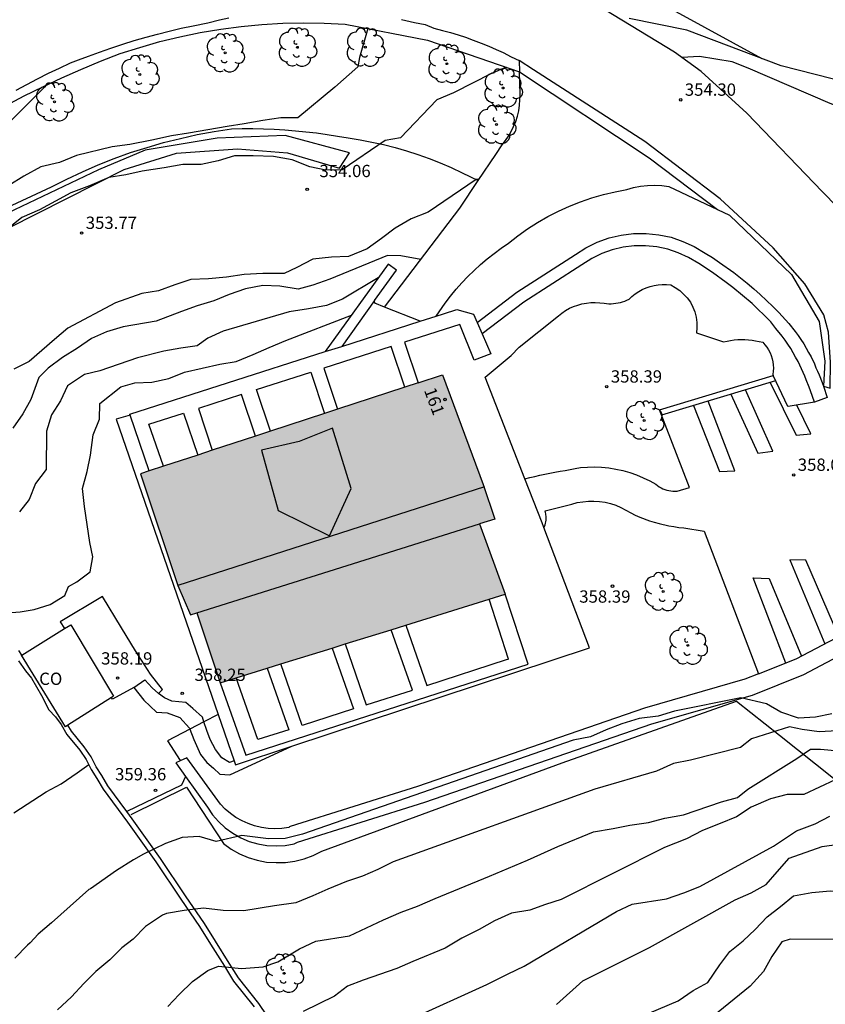
# Model space of a CAD drawing. Units: metres. Extents: x 575394 to 575744, y 4794290 to 4794540.
# Drawn here: x 575464 to 575513, y 4794397 to 4794457 of the extents above; entities that cross this region are included whole.
import ezdxf
from ezdxf.enums import TextEntityAlignment as Align

# ---------------------------------------------------------------- set-up
doc = ezdxf.new("R2010")
doc.units = ezdxf.units.M
for name, color, linetype in [('020101', 3, 'CABEZA_TALUD'), ('020104', 34, 'Continuous'), ('020204', 9, 'Continuous'), ('020308', 9, 'Continuous'), ('060113', 4, 'Continuous'), ('060130', 9, 'Continuous'), ('060134', 9, 'Continuous'), ('060135', 9, 'Continuous'), ('060136', 9, 'Continuous'), ('060145', 9, 'Continuous'), ('070105', 6, 'Continuous'), ('070106', 6, 'Continuous'), ('070108', 9, 'VALLA'), ('080107', 9, 'Continuous'), ('080109', 9, 'Continuous'), ('080110', 9, 'Continuous'), ('080202', 9, 'Continuous'), ('080301', 9, 'Continuous'), ('080308', 9, 'Continuous'), ('100105', 3, 'Continuous'), ('100107', 3, 'Continuous'), ('100202', 3, 'Continuous'), ('260101', 9, 'Continuous'), ('990501', 21, 'Continuous')]:
    doc.layers.add(name, color=color, linetype=linetype)
doc.layers.add('020105', color=24, linetype='Continuous', lineweight=30)
doc.layers.add('080111', color=7, linetype='Continuous', lineweight=30)
doc.styles.add('ARIAL', font='ARIAL.TTF', dxfattribs={"height": 1})
doc.styles.add('ARIALI', font='ARIALI.TTF', dxfattribs={"height": 1})
doc.styles.get("Standard").update_dxf_attribs({"font": 'ARIAL.TTF'})
doc.linetypes.add('CABEZA_TALUD', pattern='A,0.1,[204,DONOSTI.shx,S=0.15,R=0,X=0,Y=0],0,0.2', length=0.3)
doc.linetypes.add('VALLA', pattern='A,1,[200,DONOSTI.shx,S=0.1,R=0,X=0,Y=0],1', length=2)

# ---------------------------------------------------------------- blocks, each defined once
blk = doc.blocks.new('ARBOL')
blk.add_circle((0, 0), 0.0587)
for centre, radius, start, end in [((-0.564, 0.381), 0.532, 92.28, 254.58), ((-0.28, 0.855), 0.3, 359.28777, 173.60777), ((0.097, 0.97), 0.21, 23.15651, 160.46651), ((0.438, 0.881), 0.24, 301.57804, 139.32804), ((0.656, 0.288), 0.443, 319.85562, 114.76562), ((-0.091, 0.321), 0.12, 119.14, 310.56), ((0.819, -0.249), 0.383, 235.52754, 62.02753), ((-0.556, -0.339), 0.555, 142.64, 266.54), ((-0.039, -0.384), 0.21, 189.64, 323.88), ((-0.301, -0.676), 0.45, 213.78, 295.32), ((0.299, -0.624), 0.532, 224.67, 0.24)]:
    blk.add_arc(centre, radius, start, end)
blk = doc.blocks.new('BloquePortal')
blk.add_circle((0, 0), 0.075)
at = {"flags": 5}
blk.add_attdef('INDICE', text='', height=0.75, dxfattribs=at).set_placement((0, 0), align=Align.MIDDLE_CENTER)
blk = doc.blocks.new('COTAPU')
blk.add_circle((0, 0), 0.075)

msp = doc.modelspace()

# ---------------------------------------------------------------- hatches: boundary and pattern name
at = {"layer": '990501'}
msp.add_hatch(color=256, dxfattribs=at).paths.add_polyline_path([(575476.484, 4794416.267), (575475.053, 4794420.529), (575474.664, 4794420.407), (575473.894, 4794422.187), (575471.625, 4794429.006), (575490.044, 4794435.046), (575492.514, 4794428.346), (575493.224, 4794426.246), (575492.298, 4794425.955), (575493.864, 4794421.666), (575485.504, 4794419.066)])

# ---------------------------------------------------------------- linework, layer by layer
at = {"layer": '020101'}
msp.add_polyline3d([(575537.536, 4794452.163, 350.372), (575527.83, 4794451.016, 351.717), (575521.051, 4794451.245, 353.063), (575510.692, 4794453.877, 354.329), (575504.941, 4794456.045, 353.519), (575501.424, 4794456.761, 353.519)], dxfattribs=at)
at = {"layer": '020104', "flags": 128}
for points, elevation in [([(575499.125, 4794457.673), (575501.244, 4794457.936), (575502.278, 4794457.861), (575503.261, 4794457.631), (575504.27, 4794457.194), (575509.518, 4794454.32)], 353), ([(575485.496, 4794456.152), (575484.974, 4794454.397), (575484.872, 4794453.828), (575483.479, 4794452.584), (575481.208, 4794450.717), (575480.174, 4794450.715), (575479.089, 4794450.557), (575477.952, 4794450.347), (575476.918, 4794450.19), (575474.541, 4794449.77), (575473.507, 4794449.613), (575472.319, 4794449.351), (575470.975, 4794449.089), (575469.89, 4794448.932), (575467.72, 4794448.409), (575466.687, 4794447.993), (575465.55, 4794447.732), (575464.517, 4794447.16), (575463.588, 4794446.589)], 352), ([(575518.816, 4794448.448), (575516.443, 4794450.142), (575515.538, 4794450.579), (575514.657, 4794451.223), (575513.674, 4794451.582), (575508.679, 4794453.742), (575507.696, 4794454.127), (575505.705, 4794454.458), (575504.633, 4794454.389)], 354), ([(575493.921, 4794453.792), (575492.94, 4794453.376), (575491.959, 4794452.857), (575490.719, 4794452.233), (575489.686, 4794451.817), (575487.469, 4794449.485), (575486.539, 4794449.328), (575483.916, 4794447.53), (575482.934, 4794447.527), (575481.951, 4794447.732), (575480.864, 4794448.143), (575479.726, 4794448.347), (575478.485, 4794448.395), (575477.348, 4794448.392), (575476.366, 4794448.08), (575475.333, 4794447.871), (575474.195, 4794447.868), (575473.058, 4794447.658), (575471.715, 4794447.448), (575470.733, 4794447.239), (575469.699, 4794447.081), (575468.511, 4794446.561), (575467.375, 4794446.145), (575466.445, 4794445.626), (575465.464, 4794445.106), (575464.38, 4794444.638), (575463.554, 4794443.964)], 353), ([(575494.716, 4794453.845), (575494.714, 4794453.845)], 353), ([(575465.931, 4794452.732), (575465.885, 4794452.706), (575463.775, 4794450.586), (575460.975, 4794448.216), (575460.285, 4794447.736), (575459.535, 4794447.366), (575459.215, 4794447.076), (575457.735, 4794446.186), (575448.573, 4794441.675)], 351), ([(575492.276, 4794446.965), (575492.084, 4794446.946), (575489.158, 4794444.963), (575488.125, 4794444.547), (575487.144, 4794443.976), (575486.319, 4794443.353), (575485.441, 4794442.731), (575484.305, 4794442.263), (575483.271, 4794442.208), (575482.134, 4794442.102), (575481.153, 4794441.583), (575480.378, 4794441.219), (575479.085, 4794441.216), (575477.948, 4794441.161), (575476.863, 4794441.004), (575475.777, 4794440.897), (575474.692, 4794440.843), (575473.71, 4794440.531), (575472.729, 4794440.166), (575471.695, 4794440.009), (575470.094, 4794439.436), (575467.202, 4794437.878), (575466.376, 4794437.204), (575464.829, 4794435.855), (575463.899, 4794435.388)], 354), ([(575486.124, 4794440.946), (575483.941, 4794439.657), (575482.96, 4794439.267), (575481.874, 4794439.058), (575480.686, 4794438.874), (575476.656, 4794437.701), (575475.726, 4794437.285), (575475.081, 4794436.818), (575474.073, 4794436.66), (575473.04, 4794436.477), (575471.438, 4794436.085), (575469.139, 4794435.278), (575468.209, 4794435.069), (575467.176, 4794434.369), (575466.739, 4794433.463), (575466.198, 4794432.608), (575465.891, 4794431.599), (575465.87, 4794429.273), (575465.226, 4794428.418), (575464.841, 4794427.435), (575464.248, 4794426.684)], 356), ([(575462.356, 4794420.438), (575464.283, 4794420.581), (575465.141, 4794420.728), (575466.122, 4794421.041), (575467, 4794421.586), (575467.231, 4794422.129), (575467.748, 4794422.415), (575468.548, 4794423.037), (575468.726, 4794423.943), (575468.543, 4794424.821), (575468.202, 4794427.018), (575468.096, 4794428.103), (575468.378, 4794429.138), (575468.582, 4794430.147), (575468.734, 4794431.388), (575469.119, 4794432.345), (575469.143, 4794433.302), (575470.433, 4794434.313), (575471.285, 4794434.548), (575472.319, 4794434.602), (575473.353, 4794434.811), (575474.308, 4794435.202), (575476.453, 4794435.698), (575477.461, 4794435.856), (575478.494, 4794436.272), (575479.475, 4794436.714), (575480.482, 4794437.13), (575484.494, 4794438.684)], 357), ([(575514.101, 4794413.325), (575513.016, 4794413.271), (575511.981, 4794413.423), (575511.205, 4794413.577), (575508.881, 4794412.847), (575508.21, 4794412.328), (575505.161, 4794411.545), (575504.128, 4794411.336), (575503.095, 4794410.868), (575499.323, 4794409.773), (575487.029, 4794405.348), (575486.099, 4794404.881), (575485.17, 4794404.465), (575484.188, 4794404.152), (575483.052, 4794403.684), (575482.122, 4794403.268), (575481.089, 4794402.852), (575479.803, 4794402.672), (575477.934, 4794402.356), (575476.668, 4794402.385), (575475.46, 4794402.528), (575474.281, 4794402.385), (575473.204, 4794402.207), (575472.962, 4794402.101), (575471.93, 4794401.407), (575471.174, 4794400.625), (575470.492, 4794400.097), (575469.756, 4794399.373), (575468.902, 4794398.655), (575468.17, 4794397.923), (575467.412, 4794397.121), (575466.564, 4794396.327)], 361), ([(575473.282, 4794396.521), (575473.98, 4794397.261), (575474.804, 4794398.055), (575475.734, 4794398.721), (575476.378, 4794398.985), (575477.774, 4794398.849), (575479.106, 4794398.938), (575479.994, 4794399.257), (575481.325, 4794400.043), (575482.306, 4794400.51), (575484.374, 4794400.826), (575486.439, 4794401.813), (575487.524, 4794402.281), (575488.505, 4794402.645), (575489.59, 4794403.113), (575492.896, 4794404.466), (575495.22, 4794405.454), (575497.079, 4794406.286), (575499.249, 4794407.17), (575500.437, 4794407.38), (575501.471, 4794407.589), (575502.608, 4794407.747), (575503.59, 4794408.008), (575504.726, 4794408.217), (575507.051, 4794408.999), (575508.033, 4794409.26), (575508.652, 4794409.778), (575511.646, 4794411.647), (575512.472, 4794412.217), (575513.093, 4794412.219), (575514.179, 4794412.118)], 362), ([(575463.894, 4794408.333), (575465.874, 4794409.613), (575466.78, 4794410.097), (575467.768, 4794410.775), (575468.463, 4794411.277)], 359), ([(575513.977, 4794410.355), (575512.066, 4794409.446), (575511.058, 4794409.443), (575510.05, 4794409.182), (575508.862, 4794408.688), (575507.959, 4794408.092), (575506.978, 4794407.676), (575505.893, 4794407.259), (575504.912, 4794406.74), (575503.569, 4794406.22), (575497.269, 4794403.05), (575496.313, 4794402.738), (575495.357, 4794402.399), (575494.246, 4794402.216), (575493.213, 4794401.748), (575492.284, 4794401.228), (575491.225, 4794400.683), (575490.193, 4794400.086), (575488.23, 4794399.28), (575487.249, 4794398.838), (575485.208, 4794398.135), (575484.253, 4794397.77), (575483.453, 4794397.148), (575481.542, 4794396.213)], 363), ([(575488.096, 4794395.754), (575492.744, 4794397.859), (575494.035, 4794398.509), (575495.016, 4794398.976), (575500.643, 4794402.325), (575501.599, 4794402.767), (575503.692, 4794403.082), (575504.751, 4794403.447), (575505.732, 4794403.837), (575510.224, 4794406.304), (575511.618, 4794407.238), (575512.755, 4794407.654), (575513.658, 4794408.122)], 364), ([(575502.015, 4794395.856), (575504.417, 4794396.87), (575505.32, 4794397.493), (575506.224, 4794397.986), (575506.945, 4794399.074), (575507.563, 4794399.877), (575508.363, 4794400.525), (575509.111, 4794401.225), (575509.833, 4794402.002), (575510.659, 4794402.624), (575511.433, 4794403.273), (575512.57, 4794403.482), (575513.681, 4794403.588), (575514.87, 4794403.54), (575517.353, 4794403.054), (575518.361, 4794403.186), (575521.254, 4794403.969), (575522.236, 4794404.411), (575524.406, 4794404.881), (575526.809, 4794405.301), (575529.187, 4794405.384), (575530.547, 4794404.496)], 366), ([(575527.875, 4794402.869), (575526.289, 4794403.324), (575525.332, 4794403.295), (575523.774, 4794402.577), (575523.026, 4794401.903), (575522.226, 4794401.307), (575520.288, 4794400.707), (575518.791, 4794400.057), (575517.807, 4794400.339), (575516.669, 4794400.698), (575515.609, 4794400.851), (575514.472, 4794400.615), (575511.24, 4794400.633), (575510.724, 4794400.477), (575510.131, 4794399.571), (575509.617, 4794398.665), (575508.792, 4794397.758), (575505.876, 4794395.398)], 367)]:
    msp.add_lwpolyline(points, dxfattribs=dict(at, elevation=elevation))
at = {"layer": '020105', "flags": 128}
for points, elevation in [([(575488.711, 4794442.063), (575487.508, 4794442.292), (575486.681, 4794442.316), (575483.172, 4794440.868), (575482.138, 4794440.503), (575481.234, 4794440.268), (575480.122, 4794440.447), (575479.088, 4794440.496), (575478.029, 4794440.286), (575477.021, 4794439.948), (575476.091, 4794439.558), (575475.084, 4794439.245), (575474.128, 4794438.907), (575472.579, 4794438.308), (575470.563, 4794437.967), (575469.556, 4794437.655), (575468.626, 4794437.265), (575467.774, 4794436.668), (575466.871, 4794436.097), (575465.994, 4794435.449), (575465.426, 4794434.879), (575464.938, 4794433.533), (575464.449, 4794432.653), (575463.831, 4794431.798)], 355), ([(575513.771, 4794414.378), (575512.789, 4794414.169), (575511.755, 4794414.115), (575510.669, 4794414.474), (575509.788, 4794414.989), (575508.236, 4794415.347), (575504.18, 4794414.536), (575503.198, 4794414.223), (575502.035, 4794414.091), (575500.976, 4794413.752), (575500.02, 4794413.388), (575499.065, 4794412.972), (575498.006, 4794412.763), (575481.501, 4794407.035), (575480.441, 4794406.774), (575479.433, 4794406.745), (575477.804, 4794406.948), (575476.241, 4794406.58), (575475.206, 4794406.888), (575474.172, 4794406.834), (575473.139, 4794406.469), (575471.806, 4794405.818), (575471.206, 4794405.468), (575470.161, 4794404.822), (575468.57, 4794403.696), (575468.471, 4794403.659), (575466.2, 4794401.621), (575465.376, 4794400.929), (575464.904, 4794400.405), (575464.734, 4794400.269), (575463.952, 4794399.465)], 360), ([(575496.988, 4794396.646), (575498.588, 4794398.097), (575502.667, 4794400.124), (575507.882, 4794403.032), (575508.863, 4794403.448), (575509.767, 4794403.967), (575510.437, 4794404.744), (575511.185, 4794405.573), (575513.199, 4794406.276), (575514.207, 4794406.434), (575515.216, 4794406.333), (575516.096, 4794405.896), (575518.86, 4794406.497), (575520.641, 4794407.639), (575522.191, 4794408.289), (575523.431, 4794408.395), (575524.439, 4794408.579), (575528.729, 4794409.184), (575529.815, 4794409.29), (575530.849, 4794409.344), (575531.857, 4794409.243), (575533.177, 4794408.729), (575534.031, 4794408.189), (575534.796, 4794408.077)], 365)]:
    msp.add_lwpolyline(points, dxfattribs=dict(at, elevation=elevation))
at = {"layer": '060113'}
for points in [[(575513.263, 4794434.355, 357.808), (575513.677, 4794434.227, 357.808), (575513.706, 4794435.813, 357.444), (575513.576, 4794437.632, 357.062), (575513.294, 4794438.701, 356.69), (575512.127, 4794440.598, 356.295), (575510.206, 4794442.78, 355.887), (575506.965, 4794445.773, 355.098), (575502.375, 4794449.271, 353.917), (575495.596, 4794453.637, 353.064), (575494.704, 4794454.196, 353.064)], [(575494.728, 4794453.515, 353.088), (575502.64, 4794448.277, 353.932), (575506.799, 4794445.124, 354.768)]]:
    msp.add_polyline3d(points, dxfattribs=at)
at = {"layer": '060130'}
for points in [[(575512.713, 4794433.375, 358.03), (575511.114, 4794433.105, 358.17), (575511.094, 4794433.105, 358.17), (575510.206, 4794434.996, 358.17)], [(575496.228, 4794425.724, 358.39), (575496.114, 4794426.026, 358.39), (575495.064, 4794428.706, 358.39)]]:
    msp.add_polyline3d(points, dxfattribs=at)
at = {"layer": '060134'}
msp.add_polyline3d([(575525.033, 4794430.602, 358.723), (575530.153, 4794429.814, 358.435), (575535.621, 4794429.473, 357.781), (575535.79, 4794432.01, 357.75), (575536.399, 4794435.038, 357.726), (575535.871, 4794437.624, 357.703), (575534.78, 4794438.218, 357.683), (575529.102, 4794439.143, 357.603), (575527.119, 4794439.649, 357.932), (575517.591, 4794443.679, 356.687), (575515.005, 4794444.359, 356.287), (575513.219, 4794446.192, 355.507), (575508.6, 4794450.997, 354.691), (575505.808, 4794453.543, 354.268), (575504.176, 4794454.718, 353.881), (575499.947, 4794457.304, 353.075), (575495.768, 4794459.177, 352.643), (575491.488, 4794460.496, 351.85), (575486.685, 4794461.455, 351.39)], dxfattribs=at)
at = {"layer": '060135'}
for points in [[(575492.221, 4794446.882, 353.321), (575493.286, 4794448.483, 353.188), (575493.674, 4794449.065, 353.14), (575493.874, 4794449.325, 353.15), (575494.064, 4794449.595, 353.17), (575494.234, 4794449.885, 353.18), (575494.374, 4794450.185, 353.18), (575494.504, 4794450.495, 353.17), (575494.604, 4794450.815, 353.16), (575494.684, 4794451.145, 353.15), (575494.734, 4794451.475, 353.12), (575494.764, 4794451.805, 353.1), (575494.774, 4794452.135, 353.06), (575494.728, 4794453.515, 352.919)], [(575486.505, 4794439.167, 353.62), (575491.104, 4794445.206, 353.46), (575492.221, 4794446.882, 353.321)], [(575489.651, 4794438.615, 354.77), (575490.204, 4794439.416, 354.77), (575490.524, 4794439.836, 354.77), (575490.864, 4794440.256, 354.77), (575491.214, 4794440.646, 354.77), (575491.584, 4794441.036, 354.77), (575491.964, 4794441.406, 354.77), (575492.354, 4794441.766, 354.77), (575492.764, 4794442.116, 354.77), (575493.184, 4794442.446, 354.77), (575493.614, 4794442.756, 354.77), (575494.054, 4794443.066, 354.77), (575494.624, 4794443.516, 354.77), (575495.224, 4794443.936, 354.77), (575495.834, 4794444.325, 354.77), (575496.464, 4794444.685, 354.77), (575497.114, 4794445.015, 354.77), (575497.784, 4794445.315, 354.77), (575498.464, 4794445.585, 354.77), (575499.154, 4794445.825, 354.77), (575499.854, 4794446.035, 354.77), (575500.564, 4794446.205, 354.77), (575501.284, 4794446.345, 354.77), (575501.694, 4794446.455, 354.77), (575502.114, 4794446.535, 354.77), (575502.544, 4794446.575, 354.77), (575502.974, 4794446.595, 354.77), (575503.404, 4794446.575, 354.77), (575503.834, 4794446.525, 354.77)], [(575503.834, 4794446.525, 354.77), (575506.799, 4794445.124, 355.044)], [(575506.799, 4794445.124, 355.044), (575507.548, 4794444.77, 355.113), (575511.326, 4794441.149, 356.277), (575513.017, 4794438.296, 356.695), (575513.35, 4794435.874, 357.443), (575513.263, 4794434.355, 357.808)]]:
    msp.add_polyline3d(points, dxfattribs=at)
at = {"layer": '060136'}
for points in [[(575495.064, 4794428.706, 358.39), (575495.364, 4794428.776, 358.4), (575495.674, 4794428.846, 358.41), (575495.974, 4794428.916, 358.42), (575496.284, 4794428.976, 358.42), (575496.594, 4794429.046, 358.41), (575496.894, 4794429.106, 358.4), (575497.204, 4794429.166, 358.38), (575497.514, 4794429.216, 358.35), (575497.824, 4794429.276, 358.32), (575498.134, 4794429.326, 358.28), (575498.444, 4794429.386, 358.24), (575498.874, 4794429.416, 358.24), (575499.314, 4794429.426, 358.24), (575499.744, 4794429.406, 358.24), (575500.184, 4794429.366, 358.24), (575500.614, 4794429.296, 358.24), (575501.044, 4794429.206, 358.24), (575501.464, 4794429.086, 358.24), (575501.874, 4794428.936, 358.24), (575502.274, 4794428.766, 358.24), (575502.674, 4794428.576, 358.24), (575503.054, 4794428.366, 358.24), (575503.154, 4794428.286, 358.24), (575503.254, 4794428.216, 358.24), (575503.364, 4794428.146, 358.24), (575503.484, 4794428.096, 358.24), (575503.594, 4794428.046, 358.24), (575503.724, 4794428.016, 358.24), (575503.844, 4794427.986, 358.24), (575503.964, 4794427.966, 358.24), (575504.094, 4794427.946, 358.24), (575504.224, 4794427.946, 358.24), (575504.354, 4794427.956, 358.24), (575505.101, 4794428.172, 358.25), (575503.264, 4794432.916, 358.24), (575510.206, 4794434.996, 358.17)], [(575496.228, 4794425.724, 358.39), (575496.264, 4794425.796, 358.39), (575496.294, 4794425.886, 358.39), (575496.314, 4794425.986, 358.39), (575496.334, 4794426.076, 358.39), (575496.354, 4794426.176, 358.39), (575496.354, 4794426.276, 358.39), (575496.364, 4794426.366, 358.39), (575496.344, 4794426.566, 358.39), (575496.324, 4794426.656, 358.39), (575496.304, 4794426.756, 358.39), (575497.934, 4794427.156, 358.39), (575498.254, 4794427.246, 358.4), (575498.594, 4794427.306, 358.41), (575498.934, 4794427.346, 358.41), (575499.274, 4794427.346, 358.4), (575499.614, 4794427.326, 358.4), (575499.954, 4794427.276, 358.38), (575500.284, 4794427.196, 358.36), (575500.604, 4794427.086, 358.34), (575500.914, 4794426.956, 358.31), (575501.214, 4794426.796, 358.27), (575501.514, 4794426.616, 358.24), (575501.794, 4794426.486, 358.24), (575502.074, 4794426.366, 358.24), (575502.654, 4794426.146, 358.24), (575502.944, 4794426.056, 358.24), (575503.244, 4794425.976, 358.24), (575503.844, 4794425.836, 358.24), (575504.144, 4794425.786, 358.24), (575504.454, 4794425.736, 358.24), (575504.764, 4794425.706, 358.24), (575505.993, 4794425.506, 358.24), (575509.304, 4794416.804, 358.15)], [(575471.208, 4794415.971, 358.196), (575471.836, 4794415.204, 358.196), (575472.606, 4794414.478, 358.196), (575473.253, 4794414.439, 358.196), (575474.022, 4794414.138, 358.196), (575474.61, 4794413.493, 358.196)], [(575475.49, 4794413.887, 358.665), (575475.401, 4794414.159, 358.665), (575474.813, 4794414.703, 358.665), (575474.388, 4794415.066, 358.665), (575473.539, 4794415.145, 358.665), (575473.094, 4794415.346, 358.665), (575472.725, 4794415.61, 358.196)], [(575477.328, 4794411.506, 358.665), (575477.045, 4794411.394, 358.665), (575476.579, 4794411.696, 358.665), (575476.194, 4794412.2, 358.665), (575475.869, 4794412.806, 358.665), (575475.666, 4794413.351, 358.665), (575475.49, 4794413.887, 358.665)], [(575474.61, 4794413.493, 358.196), (575474.63, 4794413.44, 358.196)], [(575474.63, 4794413.44, 358.196), (575474.874, 4794412.806, 358.196), (575475.281, 4794411.897, 358.196), (575475.671, 4794411.411, 358.665), (575476.076, 4794411.068, 358.665), (575476.461, 4794410.685, 358.665), (575477.067, 4794410.646, 358.665), (575480.857, 4794412.394, 358.665)]]:
    msp.add_polyline3d(points, dxfattribs=at)
at = {"layer": '060145'}
for points in [[(575472.725, 4794415.61, 358.196), (575472.967, 4794415.854, 358.196), (575472.237, 4794416.782, 358.196), (575471.324, 4794418.214, 358.131), (575470.471, 4794419.607, 358.131), (575469.301, 4794421.521, 357.755), (575466.717, 4794419.978, 357.755), (575466.998, 4794419.566, 357.755)], [(575471.208, 4794415.971, 358.196), (575471.894, 4794416.437, 358.196), (575472.34, 4794415.953, 358.196), (575472.725, 4794415.61, 358.196)], [(575471.208, 4794415.971, 358.196), (575469.916, 4794415.26, 358.196), (575469.859, 4794415.366, 358.196)]]:
    msp.add_polyline3d(points, dxfattribs=at)
at = {"layer": '070105'}
for points in [[(575450.22, 4794439.056, 352.964), (575466.195, 4794446.506, 353.66), (575467.125, 4794446.976, 353.66), (575468.085, 4794447.426, 353.66), (575469.045, 4794447.846, 353.66), (575470.025, 4794448.236, 353.66), (575471.015, 4794448.586, 353.66), (575472.025, 4794448.906, 353.66), (575473.035, 4794449.206, 353.66), (575474.055, 4794449.456, 353.66), (575475.085, 4794449.686, 353.66), (575476.115, 4794449.876, 353.66), (575477.165, 4794450.046, 353.66), (575477.815, 4794450.056, 353.72), (575478.465, 4794450.056, 353.79), (575479.115, 4794450.046, 353.84), (575479.765, 4794450.016, 353.88), (575480.415, 4794449.976, 353.92), (575481.065, 4794449.926, 353.95), (575481.715, 4794449.866, 353.97), (575482.355, 4794449.786, 353.98), (575483.005, 4794449.696, 353.98), (575483.645, 4794449.596, 353.98), (575484.295, 4794449.486, 353.97), (575485.015, 4794449.366, 353.92), (575485.725, 4794449.236, 353.87), (575486.435, 4794449.076, 353.83), (575487.145, 4794448.906, 353.8), (575487.845, 4794448.696, 353.77), (575488.544, 4794448.476, 353.75), (575489.224, 4794448.236, 353.73), (575489.904, 4794447.966, 353.71), (575490.574, 4794447.676, 353.7), (575491.234, 4794447.366, 353.7), (575492.221, 4794446.882, 353.7)], [(575492.155, 4794438.224, 359.18), (575494.574, 4794440.086, 359.16), (575498.144, 4794442.376, 359.16), (575498.784, 4794442.785, 359.16), (575499.464, 4794443.125, 359.16), (575500.194, 4794443.385, 359.16), (575500.934, 4794443.555, 359.16), (575501.694, 4794443.655, 359.16), (575502.464, 4794443.655, 359.16), (575503.224, 4794443.585, 359.16), (575503.974, 4794443.425, 359.16), (575504.694, 4794443.175, 359.16), (575505.394, 4794442.855, 359.16), (575506.054, 4794442.465, 359.16), (575506.494, 4794442.185, 359.16), (575506.934, 4794441.895, 359.16), (575507.794, 4794441.275, 359.16), (575508.204, 4794440.955, 359.16), (575508.614, 4794440.625, 359.16), (575509.014, 4794440.285, 359.16), (575509.414, 4794439.935, 359.16), (575509.794, 4794439.575, 359.16), (575510.174, 4794439.205, 359.16), (575510.544, 4794438.835, 359.16), (575510.964, 4794438.395, 359.16), (575511.164, 4794438.165, 359.16), (575511.544, 4794437.685, 359.16), (575511.724, 4794437.445, 359.16), (575511.894, 4794437.195, 359.16), (575512.064, 4794436.935, 359.16), (575512.214, 4794436.675, 359.16), (575512.364, 4794436.405, 359.16), (575512.514, 4794436.145, 359.16), (575512.714, 4794435.705, 359.16), (575512.814, 4794435.475, 359.16), (575512.913, 4794435.255, 359.16), (575513.003, 4794435.035, 359.16), (575513.183, 4794434.575, 359.16), (575513.263, 4794434.355, 359.16)], [(575512.713, 4794433.375, 359.16), (575512.473, 4794434.065, 359.16), (575512.393, 4794434.285, 359.16), (575512.214, 4794434.745, 359.16), (575512.124, 4794434.965, 359.16), (575512.024, 4794435.185, 359.16), (575511.924, 4794435.415, 359.16), (575511.724, 4794435.855, 359.16), (575511.574, 4794436.115, 359.16), (575511.424, 4794436.385, 359.16), (575511.274, 4794436.645, 359.16), (575511.104, 4794436.905, 359.16), (575510.934, 4794437.155, 359.16), (575510.754, 4794437.395, 359.16), (575510.374, 4794437.875, 359.16), (575510.174, 4794438.105, 359.16), (575510.054, 4794438.265, 359.16), (575509.654, 4794438.675, 359.16), (575509.274, 4794439.035, 359.16), (575508.914, 4794439.385, 359.16), (575507.744, 4794440.375, 359.16), (575507.344, 4794440.675, 359.16), (575506.504, 4794441.285, 359.16), (575505.664, 4794441.825, 359.16), (575505.044, 4794442.195, 359.16), (575504.414, 4794442.485, 359.16), (575503.774, 4794442.705, 359.16), (575503.104, 4794442.845, 359.16), (575502.424, 4794442.915, 359.16), (575501.734, 4794442.915, 359.16), (575501.064, 4794442.825, 359.16), (575500.394, 4794442.665, 359.16), (575499.754, 4794442.435, 359.16), (575499.144, 4794442.135, 359.16), (575498.534, 4794441.746, 359.16), (575494.994, 4794439.476, 359.16), (575492.461, 4794437.531, 359.18)], [(575485.894, 4794439.563, 356.41), (575487.224, 4794441.416, 356.41), (575486.724, 4794441.786, 356.41), (575482.892, 4794436.456, 356.41)], [(575485.894, 4794439.563, 356.41), (575483.891, 4794436.776, 356.41)], [(575486.505, 4794439.167, 357.164), (575485.904, 4794439.406, 357.16), (575485.894, 4794439.563, 356.41)], [(575488.678, 4794438.304, 357.18), (575486.505, 4794439.167, 357.164)], [(575488.678, 4794438.304, 359.23), (575489.651, 4794438.615, 359.23)], [(575489.651, 4794438.615, 359.23), (575490.096, 4794438.757, 359.23)], [(575490.096, 4794438.757, 359.23), (575490.904, 4794439.016, 359.23), (575491.924, 4794438.746, 359.23), (575492.155, 4794438.224, 359.23)], [(575483.891, 4794436.776, 359.23), (575488.678, 4794438.304, 359.23)], [(575492.461, 4794437.531, 359.23), (575492.994, 4794436.326, 359.23), (575491.974, 4794435.926, 359.2), (575491.094, 4794438.116, 359.2), (575487.724, 4794437.036, 359.22), (575488.554, 4794434.557, 359.22)], [(575492.155, 4794438.224, 359.23), (575492.461, 4794437.531, 359.23)], [(575487.745, 4794434.292, 359.22), (575486.914, 4794436.776, 359.22), (575482.804, 4794435.456, 359.22), (575483.641, 4794432.946, 359.22)], [(575482.892, 4794436.456, 359.23), (575483.891, 4794436.776, 359.23)], [(575470.988, 4794432.577, 359.23), (575470.965, 4794432.646, 359.23), (575482.892, 4794436.456, 359.23)], [(575479.545, 4794431.604, 359.22), (575478.704, 4794434.136, 359.22), (575482.014, 4794435.196, 359.22), (575482.851, 4794432.687, 359.22)], [(575513.263, 4794434.355, 359.16), (575513.503, 4794433.665, 359.16), (575512.713, 4794433.375, 359.16)], [(575478.635, 4794431.305, 359.22), (575477.784, 4794433.836, 359.22), (575475.155, 4794432.996, 359.22), (575476.003, 4794430.442, 359.22)], [(575472.144, 4794429.177, 359.23), (575470.988, 4794432.577, 359.23)], [(575473.034, 4794429.469, 359.23), (575472.125, 4794432.026, 359.23), (575474.255, 4794432.706, 359.22), (575475.11, 4794430.149, 359.22)], [(575509.304, 4794416.804, 359.61), (575511.613, 4794417.726, 359.61), (575514.433, 4794419.216, 359.61), (575516.903, 4794421.336, 359.36), (575519.093, 4794424.036, 358.98), (575520.603, 4794425.885, 358.75)], [(575474.376, 4794410.545, 357.905), (575475.704, 4794408.687, 358.8), (575476.014, 4794408.217, 358.79), (575476.384, 4794407.797, 358.82), (575476.794, 4794407.417, 358.86), (575477.244, 4794407.087, 358.92), (575477.734, 4794406.817, 359.01), (575478.244, 4794406.597, 359.12), (575478.784, 4794406.437, 359.24), (575479.334, 4794406.347, 359.38), (575479.894, 4794406.317, 359.53), (575480.444, 4794406.347, 359.7), (575481.004, 4794406.447, 359.88), (575481.204, 4794406.537, 359.85), (575488.964, 4794408.977, 359.85), (575502.813, 4794413.766, 359.61), (575508.933, 4794415.516, 359.61), (575512.063, 4794416.766, 359.61), (575514.883, 4794418.256, 359.61), (575517.353, 4794420.376, 359.36), (575520.043, 4794423.686, 358.9), (575521.106, 4794425.593, 358.751)], [(575476.484, 4794416.267, 359.43), (575478.044, 4794411.857, 359.43), (575495.264, 4794417.396, 359.43), (575493.864, 4794421.666, 362.47)], [(575487.805, 4794419.782, 359.43), (575489.084, 4794416.106, 359.43), (575493.944, 4794417.676, 359.43), (575494.054, 4794417.706, 359.43), (575492.876, 4794421.359, 359.43)], [(575484.102, 4794418.631, 359.41), (575485.394, 4794414.917, 359.43), (575488.204, 4794415.816, 359.43), (575486.905, 4794419.502, 359.43)], [(575464.378, 4794417.951, 358.428), (575464.205, 4794418.229, 358.325)], [(575483.305, 4794418.384, 359.43), (575484.614, 4794414.667, 359.43), (575481.484, 4794413.667, 359.43), (575480.176, 4794417.413, 359.43)], [(575464.188, 4794417.596, 358.487), (575464.618, 4794416.996, 358.637), (575464.976, 4794416.544, 358.741), (575465.586, 4794415.486, 358.841), (575466.032, 4794414.606, 358.949), (575466.448, 4794414.184, 359.005), (575466.779, 4794413.712, 359.017), (575467.132, 4794413.11, 359.157), (575467.915, 4794412.159, 359.465), (575468.308, 4794411.578, 359.765), (575468.62, 4794410.971, 359.795), (575468.969, 4794410.419, 359.807), (575469.341, 4794409.78, 359.991), (575470.835, 4794407.759, 360.397), (575472.562, 4794405.354, 361.133), (575474.086, 4794403.069, 361.589), (575475.231, 4794401.399, 361.713), (575475.899, 4794400.328, 362.167), (575476.737, 4794398.986, 362.671), (575477.304, 4794398.078, 362.883), (575478.558, 4794396.512, 363.221)], [(575479.354, 4794417.157, 359.43), (575480.674, 4794413.397, 359.43), (575478.784, 4794412.797, 359.43), (575477.463, 4794416.57, 359.43)], [(575509.304, 4794416.804, 359.61), (575508.483, 4794416.476, 359.61), (575502.363, 4794414.726, 359.61), (575488.514, 4794409.937, 359.85), (575480.754, 4794407.497, 359.85), (575480.714, 4794407.477, 359.85), (575480.664, 4794407.447, 359.85), (575480.244, 4794407.387, 359.93), (575479.824, 4794407.367, 359.98), (575479.404, 4794407.387, 360), (575478.994, 4794407.447, 359.98), (575478.584, 4794407.547, 359.92), (575478.194, 4794407.677, 359.83), (575477.814, 4794407.847, 359.71), (575477.444, 4794408.057, 359.55), (575477.104, 4794408.297, 359.37), (575476.784, 4794408.567, 359.15), (575476.494, 4794408.867, 358.91), (575474.444, 4794411.697, 358.51), (575474.043, 4794411.511, 357.905)], [(575470.791, 4794408.407, 360.307), (575469.634, 4794409.973, 359.991), (575469.268, 4794410.601, 359.807), (575468.924, 4794411.145, 359.795), (575468.61, 4794411.757, 359.765), (575468.196, 4794412.369, 359.465), (575467.42, 4794413.311, 359.157), (575467.202, 4794413.684, 359.068)], [(575474.043, 4794411.511, 357.905), (575473.774, 4794411.387, 357.5), (575474.376, 4794410.545, 357.905)], [(575479.81, 4794395.273, 363.467), (575478.84, 4794396.719, 363.221), (575477.59, 4794398.281, 362.883), (575477.034, 4794399.171, 362.671), (575476.196, 4794400.513, 362.167), (575475.524, 4794401.591, 361.713), (575474.376, 4794403.265, 361.589), (575472.85, 4794405.553, 361.133), (575471.118, 4794407.965, 360.397), (575470.791, 4794408.407, 360.307)]]:
    msp.add_polyline3d(points, dxfattribs=at)
at = {"layer": '070106'}
for points in [[(575475.49, 4794413.887, 358.61), (575474.63, 4794413.44, 358.61)], [(575476.351, 4794414.336, 358.61), (575475.49, 4794413.887, 358.61)], [(575474.63, 4794413.44, 358.61), (575473.267, 4794412.73, 358.61), (575474.038, 4794411.519, 358.61), (575474.043, 4794411.511, 358.61)]]:
    msp.add_polyline3d(points, dxfattribs=at)
at = {"layer": '070108'}
for points in [[(575471.054, 4794408.237, 360.73), (575474.434, 4794409.897, 360.73), (575476.684, 4794406.467, 361.57), (575477.154, 4794406.127, 361.62), (575477.654, 4794405.837, 361.67), (575478.194, 4794405.617, 361.71), (575478.744, 4794405.447, 361.74), (575479.314, 4794405.337, 361.77), (575479.894, 4794405.297, 361.79), (575480.474, 4794405.307, 361.8), (575481.044, 4794405.387, 361.8), (575481.604, 4794405.537, 361.8), (575482.154, 4794405.737, 361.79), (575482.674, 4794405.997, 361.77), (575497.343, 4794411.376, 361.7), (575507.963, 4794415.136, 361.09), (575510.583, 4794413.076, 362.64), (575514.973, 4794409.566, 364.88)], [(575474.376, 4794410.545, 358.656), (575474.133, 4794410.02, 358.656), (575470.791, 4794408.407, 358.656)]]:
    msp.add_polyline3d(points, dxfattribs=at)
at = {"layer": '080107'}
for points in [[(575464.378, 4794417.951, 359.578), (575466.998, 4794419.566, 359.84)], [(575466.998, 4794419.566, 359.84), (575467.379, 4794419.8, 359.878), (575469.977, 4794415.441, 359.878), (575469.859, 4794415.366, 359.865)], [(575464.378, 4794417.951, 359.578), (575464.367, 4794417.944, 359.577)], [(575467.046, 4794413.585, 359.577), (575464.367, 4794417.944, 359.577)], [(575469.859, 4794415.366, 359.865), (575467.202, 4794413.684, 359.593)], [(575467.202, 4794413.684, 359.593), (575467.046, 4794413.585, 359.577)]]:
    msp.add_polyline3d(points, dxfattribs=at)
at = {"layer": '080109'}
for points in [[(575480.014, 4794426.776, 364.45), (575483.154, 4794425.216, 365.28), (575484.474, 4794428.116, 364.44), (575483.334, 4794431.796, 364.44), (575481.304, 4794430.966, 365.57), (575478.994, 4794430.456, 364.44), (575480.014, 4794426.776, 364.45)], [(575492.604, 4794428.216, 365.3), (575473.894, 4794422.187, 365.3)]]:
    msp.add_polyline3d(points, dxfattribs=at)
at = {"layer": '080110'}
msp.add_polyline3d([(575475.053, 4794420.529, 364.306), (575492.298, 4794425.955, 364.566)], dxfattribs=at)
at = {"layer": '080111'}
for points in [[(575488.554, 4794434.557, 363.22), (575490.044, 4794435.046, 363.22), (575492.514, 4794428.346, 365.3), (575493.224, 4794426.246, 364.58), (575492.298, 4794425.955, 362.47), (575493.864, 4794421.666, 362.47)], [(575487.745, 4794434.292, 363.22), (575483.641, 4794432.946, 363.22)], [(575488.554, 4794434.557, 363.22), (575487.745, 4794434.292, 363.22)], [(575482.851, 4794432.687, 363.22), (575479.545, 4794431.604, 363.22)], [(575483.641, 4794432.946, 363.22), (575482.851, 4794432.687, 363.22)], [(575478.635, 4794431.305, 363.22), (575476.003, 4794430.442, 363.22)], [(575479.545, 4794431.604, 363.22), (575478.635, 4794431.305, 363.22)], [(575475.11, 4794430.149, 363.22), (575473.034, 4794429.469, 363.22)], [(575476.003, 4794430.442, 363.22), (575475.11, 4794430.149, 363.22)], [(575473.034, 4794429.469, 363.22), (575472.144, 4794429.177, 363.22)], [(575472.144, 4794429.177, 363.22), (575471.625, 4794429.006, 363.22), (575473.894, 4794422.187, 365.3), (575474.664, 4794420.407, 364.3), (575475.053, 4794420.529, 364.306), (575476.484, 4794416.267, 362.47)], [(575492.876, 4794421.359, 362.47), (575493.864, 4794421.666, 362.47)], [(575487.805, 4794419.782, 362.47), (575492.876, 4794421.359, 362.47)], [(575484.102, 4794418.631, 362.47), (575485.504, 4794419.066, 362.47), (575486.905, 4794419.502, 362.47)], [(575486.905, 4794419.502, 362.47), (575487.805, 4794419.782, 362.47)], [(575480.176, 4794417.413, 362.47), (575483.305, 4794418.384, 362.47)], [(575483.305, 4794418.384, 362.47), (575484.102, 4794418.631, 362.47)], [(575477.463, 4794416.57, 362.47), (575479.354, 4794417.157, 362.47)], [(575479.354, 4794417.157, 362.47), (575480.176, 4794417.413, 362.47)], [(575476.484, 4794416.267, 362.47), (575477.463, 4794416.57, 362.47)]]:
    msp.add_polyline3d(points, dxfattribs=at)
at = {"layer": '100105'}
for points in [[(575495.064, 4794428.706, 358.39), (575492.634, 4794434.906, 358.39), (575494.224, 4794436.226, 358.31), (575494.714, 4794436.736, 358.17), (575497.114, 4794438.636, 358.17), (575497.314, 4794438.806, 358.17), (575497.544, 4794438.956, 358.17), (575497.784, 4794439.096, 358.17), (575498.024, 4794439.206, 358.17), (575498.284, 4794439.296, 358.17), (575498.544, 4794439.366, 358.17), (575498.814, 4794439.416, 358.17), (575499.084, 4794439.446, 358.17), (575499.354, 4794439.456, 358.17), (575499.634, 4794439.436, 358.17), (575499.904, 4794439.406, 358.17), (575500.044, 4794439.386, 358.17), (575500.184, 4794439.376, 358.17), (575500.324, 4794439.376, 358.17), (575500.464, 4794439.386, 358.17), (575500.744, 4794439.426, 358.17), (575500.884, 4794439.456, 358.17), (575501.024, 4794439.496, 358.17), (575501.154, 4794439.536, 358.17), (575501.284, 4794439.586, 358.17), (575501.424, 4794439.646, 358.17), (575501.594, 4794439.825, 358.17), (575501.794, 4794439.985, 358.17), (575502.004, 4794440.125, 358.17), (575502.224, 4794440.245, 358.17), (575502.454, 4794440.345, 358.17), (575502.694, 4794440.435, 358.17), (575502.944, 4794440.495, 358.17), (575503.194, 4794440.535, 358.17), (575503.444, 4794440.555, 358.17), (575503.694, 4794440.545, 358.17), (575503.954, 4794440.525, 358.17), (575504.234, 4794440.365, 358.17), (575504.504, 4794440.185, 358.17), (575504.744, 4794439.965, 358.17), (575504.964, 4794439.725, 358.17), (575505.154, 4794439.465, 358.17), (575505.304, 4794439.175, 358.17), (575505.424, 4794438.875, 358.17), (575505.504, 4794438.555, 358.17), (575505.554, 4794438.235, 358.17), (575505.554, 4794437.915, 358.17), (575505.524, 4794437.595, 358.17), (575507.184, 4794437.045, 358.17), (575507.394, 4794437.095, 358.17), (575507.604, 4794437.135, 358.17), (575507.824, 4794437.165, 358.17), (575508.044, 4794437.185, 358.17), (575508.264, 4794437.195, 358.17), (575508.484, 4794437.185, 358.17), (575508.694, 4794437.175, 358.17), (575508.914, 4794437.155, 358.17), (575509.134, 4794437.115, 358.17), (575509.344, 4794437.075, 358.17), (575509.564, 4794437.025, 358.17), (575509.694, 4794436.875, 358.17), (575509.814, 4794436.725, 358.17), (575509.914, 4794436.565, 358.17), (575510.014, 4794436.385, 358.17), (575510.084, 4794436.215, 358.17), (575510.144, 4794436.025, 358.17), (575510.184, 4794435.835, 358.17), (575510.204, 4794435.645, 358.17), (575510.214, 4794435.445, 358.17), (575510.204, 4794435.255, 358.17), (575510.174, 4794435.065, 358.17), (575510.206, 4794434.996, 358.17)], [(575470.988, 4794432.577, 358.39), (575470.135, 4794432.336, 358.39), (575476.351, 4794414.336, 358.39)], [(575480.857, 4794412.394, 358.39), (575498.994, 4794418.386, 358.39), (575496.228, 4794425.724, 358.39)], [(575476.351, 4794414.336, 358.39), (575477.328, 4794411.506, 358.39)], [(575477.328, 4794411.506, 358.39), (575477.414, 4794411.257, 358.39), (575480.857, 4794412.394, 358.39)]]:
    msp.add_polyline3d(points, dxfattribs=at)
at = {"layer": '100107'}
for points in [[(575463.395, 4794451.446, 350.84), (575464.525, 4794452.046, 350.93), (575465.665, 4794452.606, 351.02), (575466.825, 4794453.156, 351.12), (575467.995, 4794453.666, 351.22), (575469.175, 4794454.156, 351.32), (575470.375, 4794454.626, 351.43), (575471.575, 4794455.006, 351.7), (575472.795, 4794455.356, 351.95), (575474.025, 4794455.656, 352.16), (575475.265, 4794455.906, 352.33), (575476.515, 4794456.116, 352.48), (575477.765, 4794456.276, 352.59), (575479.025, 4794456.396, 352.66), (575480.295, 4794456.475, 352.71), (575481.555, 4794456.505, 352.72), (575482.825, 4794456.485, 352.69), (575484.095, 4794456.425, 352.64), (575489.125, 4794455.445, 353.41), (575494.728, 4794453.515, 352.919)], [(575464.035, 4794452.396, 348.77), (575464.685, 4794452.746, 348.82), (575465.345, 4794453.096, 348.88), (575466.015, 4794453.426, 348.96), (575466.685, 4794453.746, 349.04), (575467.365, 4794454.056, 349.14), (575467.847, 4794454.253, 349.168), (575468.448, 4794454.464, 349.348), (575469.13, 4794454.721, 349.518), (575469.813, 4794454.957, 349.668), (575470.541, 4794455.196, 349.788), (575471.242, 4794455.418, 349.898), (575471.96, 4794455.625, 349.978), (575472.661, 4794455.82, 350.048), (575473.38, 4794455.997, 350.098), (575474.096, 4794456.167, 350.118), (575474.837, 4794456.323, 350.128), (575475.732, 4794456.509, 350.118), (575476.448, 4794456.682, 350.148), (575477.012, 4794456.803, 350.198)], [(575487.534, 4794456.707, 351.76), (575488.333, 4794456.525, 351.878), (575488.976, 4794456.393, 351.908), (575489.516, 4794456.176, 351.958), (575490.043, 4794456.043, 351.998), (575490.52, 4794455.914, 352.058), (575490.986, 4794455.771, 352.118), (575491.45, 4794455.621, 352.178), (575491.904, 4794455.455, 352.258), (575492.403, 4794455.265, 352.328), (575492.867, 4794455.079, 352.408), (575493.319, 4794454.881, 352.498), (575493.73, 4794454.691, 352.598), (575494.218, 4794454.438, 352.668), (575494.704, 4794454.196, 352.85)], [(575494.704, 4794454.196, 352.85), (575494.728, 4794453.515, 352.919)], [(575453.003, 4794438.663, 354.892), (575470.619, 4794447.56, 354.252), (575473.823, 4794448.55, 354.252), (575477.544, 4794448.818, 354.252), (575480.596, 4794448.567, 354.252), (575483.752, 4794447.644, 354.252), (575484.37, 4794448.576, 354.252), (575480.437, 4794449.632, 355.437), (575476.301, 4794449.467, 355.437), (575471.905, 4794448.73, 354.96), (575469.064, 4794447.534, 354.96), (575459.647, 4794443.072, 354.882), (575452.664, 4794439.647, 354.836), (575453.003, 4794438.663, 354.892)]]:
    msp.add_polyline3d(points, dxfattribs=at)
at = {"layer": '260101'}
for points in [[(575510.344, 4794434.675, 358.17), (575503.384, 4794432.586, 358.24)], [(575510.014, 4794434.575, 358.17), (575511.613, 4794431.366, 358.17), (575512.493, 4794431.446, 358.17), (575511.643, 4794433.195, 358.17)], [(575507.624, 4794433.856, 358.24), (575509.263, 4794430.256, 358.24), (575510.173, 4794430.386, 358.17), (575508.524, 4794434.126, 358.17)], [(575505.344, 4794433.176, 358.24), (575506.934, 4794429.156, 358.24), (575507.874, 4794429.196, 358.24), (575506.234, 4794433.436, 358.24)], [(575514.213, 4794419.096, 358.1), (575512.193, 4794423.746, 358.1), (575511.223, 4794423.756, 358.1), (575513.363, 4794418.646, 358.1)], [(575510.983, 4794417.466, 358.1), (575508.983, 4794422.656, 358.1), (575509.963, 4794422.616, 358.1), (575511.923, 4794417.886, 358.1)]]:
    msp.add_polyline3d(points, dxfattribs=at)

# ---------------------------------------------------------------- block references
at = {"layer": '020204', "rotation": 359.9987685839998}
for p in [(575504.564, 4794451.805, 354.3), (575481.787, 4794446.344, 354.056), (575468.035, 4794443.686, 353.77), (575500.054, 4794434.316, 358.39), (575511.453, 4794428.936, 358.04), (575500.404, 4794422.156, 358.39), (575470.231, 4794416.552, 358.186), (575474.168, 4794415.627, 358.248), (575472.538, 4794409.712, 359.363)]:
    msp.add_blockref('COTAPU', p, dxfattribs=at)
at = {"layer": '080202', "rotation": 223.4226761608761}
msp.add_blockref('BloquePortal', (575490.193, 4794433.536), dxfattribs=at)
at = {"layer": '100202', "rotation": 359.9987685839998}
for p in [(575481.189, 4794455.008, 353.238), (575485.334, 4794455.014, 353.28), (575476.782, 4794454.667, 352.462), (575490.312, 4794454.01, 354.072), (575471.576, 4794453.355, 352.051), (575493.731, 4794452.529, 354.113), (575466.372, 4794451.678, 351.65), (575493.333, 4794450.3, 354.159), (575502.344, 4794432.256, 360.55), (575503.493, 4794421.826, 360.17), (575505.003, 4794418.546, 360.36), (575480.382, 4794398.549, 362.714)]:
    msp.add_blockref('ARBOL', p, dxfattribs=at)

# ---------------------------------------------------------------- texts
at = {"layer": '020308', "style": 'ARIAL'}
for s, p in [('354.30', (575504.814, 4794452.055, 354.29)), ('354.06', (575482.537, 4794447.094, 354.046)), ('353.77', (575468.285, 4794443.936, 353.76)), ('358.39', (575500.304, 4794434.566, 358.38)), ('358.04', (575511.703, 4794429.186, 358.03)), ('358.39', (575498.379, 4794421.148, 358.38)), ('358.19', (575469.224, 4794417.376, 358.176)), ('358.25', (575474.918, 4794416.377, 358.238)), ('359.36', (575470.072, 4794410.315, 359.353))]:
    msp.add_text(s, height=0.75, rotation=359.99877, dxfattribs=at).set_placement(p)
at = {"layer": '080301', "style": 'ARIAL'}
msp.add_text('CO', height=0.75, rotation=359.99877, dxfattribs=at).set_placement((575465.446, 4794416.133))
at = {"layer": '080308', "style": 'ARIALI'}
msp.add_text('161', height=0.75, rotation=290.23552, dxfattribs=at).set_placement((575488.9, 4794434.101))

doc.saveas('drawing.dxf')
